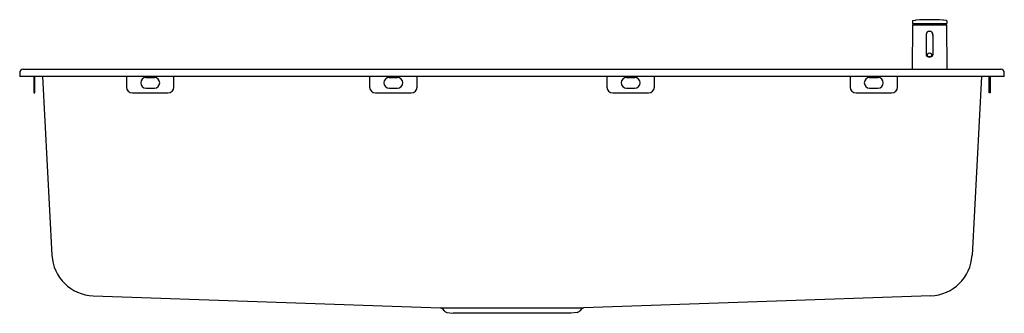
# Model space of a CAD drawing. Extents: x 4301.5 to 4334.2, y 419.1 to 428.8.
import ezdxf

# ---------------------------------------------------------------- set-up
doc = ezdxf.new("R2010")
doc.units = 0
doc.header["$LTSCALE"] = 0.64311
doc.layers.get('0').update_dxf_attribs({"color": 255, "linetype": 'CONTINUOUS'})
doc.styles.get("Standard").update_dxf_attribs({"font": 'txt', "width": 0.8})

msp = doc.modelspace()

# ---------------------------------------------------------------- linework, layer by layer
for p, q in [((4331.122, 428.767), (4331.122, 428.686)), ((4331.132, 428.778), (4331.228, 428.795)), ((4332.254, 428.778), (4332.158, 428.795)), ((4332.264, 428.767), (4332.265, 428.686)), ((4331.128, 428.635), (4331.119, 427.166)), ((4331.129, 428.678), (4332.257, 428.678)), ((4331.132, 428.639), (4332.254, 428.639)), ((4331.14, 428.678), (4331.14, 428.643)), ((4332.246, 428.678), (4332.246, 428.643)), ((4332.258, 428.635), (4332.267, 427.166)), ((4331.583, 428.312), (4331.583, 427.643)), ((4331.803, 428.312), (4331.803, 427.643)), ((4301.614, 427.166), (4334.055, 427.166)), ((4301.496, 427.048), (4301.496, 426.93)), ((4334.173, 426.93), (4301.496, 426.93)), ((4301.969, 426.93), (4301.969, 426.379)), ((4302, 426.379), (4302, 426.93)), ((4302.257, 426.93), (4302.567, 421)), ((4305.04, 426.93), (4305.04, 426.576)), ((4305.689, 426.891), (4305.965, 426.891)), ((4306.614, 426.576), (4306.614, 426.93)), ((4313.11, 426.93), (4313.11, 426.576)), ((4313.76, 426.891), (4314.036, 426.891)), ((4314.685, 426.576), (4314.685, 426.93)), ((4320.985, 426.93), (4320.985, 426.576)), ((4321.634, 426.891), (4321.91, 426.891)), ((4322.559, 426.576), (4322.559, 426.93)), ((4329.055, 426.93), (4329.055, 426.576)), ((4329.705, 426.891), (4329.981, 426.891)), ((4330.63, 426.576), (4330.63, 426.93)), ((4333.413, 426.93), (4333.102, 421)), ((4333.67, 426.379), (4333.67, 426.93)), ((4333.701, 426.93), (4333.701, 426.379)), ((4334.173, 426.93), (4334.173, 427.048)), ((4305.689, 426.536), (4305.965, 426.536)), ((4313.76, 426.536), (4314.036, 426.536)), ((4321.634, 426.536), (4321.91, 426.536)), ((4329.705, 426.536), (4329.981, 426.536)), ((4301.969, 426.379), (4302, 426.379)), ((4305.236, 426.379), (4306.418, 426.379)), ((4313.307, 426.379), (4314.488, 426.379)), ((4321.181, 426.379), (4322.362, 426.379)), ((4329.252, 426.379), (4330.433, 426.379)), ((4333.701, 426.379), (4333.67, 426.379)), ((4303.933, 419.657), (4315.461, 419.255)), ((4331.736, 419.657), (4320.209, 419.255)), ((4315.461, 419.255), (4320.209, 419.255)), ((4315.516, 419.229), (4315.582, 419.156)), ((4315.677, 419.106), (4315.883, 419.076)), ((4319.787, 419.076), (4315.883, 419.076)), ((4319.993, 419.106), (4319.787, 419.076)), ((4320.153, 419.229), (4320.088, 419.156))]:
    msp.add_line(p, q)
for centre, radius, start, end in [((4331.134, 428.767), 0.0118, 100, 179.5), ((4331.262, 428.601), 0.197, 92.6241, 100), ((4331.693, 419.197), 9.611, 87.3759, 92.6241), ((4332.124, 428.601), 0.197, 80, 87.3759), ((4332.252, 428.767), 0.0118, 0.5, 80), ((4331.129, 428.686), 0.00787, 179.5, 270), ((4331.132, 428.635), 0.00394, 89.8703, 179.6471), ((4331.136, 428.643), 0.00394, 270, 359.5), ((4331.693, 428.312), 0.114, 345.2451, 194.7549), ((4331.693, 428.312), 0.11, 0, 180), ((4332.25, 428.643), 0.00394, 180.5, 270), ((4332.254, 428.635), 0.00394, 0.3529, 90.1307), ((4332.257, 428.686), 0.00787, 269.9612, 0.5), ((4331.638, 427.643), 0.0553, 180.1997, 211.1336), ((4331.661, 427.66), 0.0832, 212.8306, 246.8701), ((4331.654, 427.64), 0.0392, 132.8992, 227.1008), ((4331.693, 427.596), 0.0981, 47.5751, 132.4249), ((4331.693, 427.695), 0.107, 231.8373, 308.1627), ((4331.693, 427.735), 0.165, 246.8513, 293.1487), ((4331.726, 427.66), 0.0832, 293.1149, 327.1907), ((4331.733, 427.64), 0.0392, 312.8992, 47.1008), ((4331.748, 427.643), 0.0553, 328.8576, 359.7023), ((4301.614, 427.048), 0.118, 90, 180), ((4334.055, 427.048), 0.118, 0, 90), ((4305.689, 426.714), 0.177, 90, 270), ((4305.965, 426.714), 0.177, 270, 90), ((4313.76, 426.714), 0.177, 90, 270), ((4314.036, 426.714), 0.177, 270, 90), ((4321.634, 426.714), 0.177, 90, 270), ((4321.91, 426.714), 0.177, 270, 90), ((4329.705, 426.714), 0.177, 90, 270), ((4329.981, 426.714), 0.177, 270, 90), ((4305.236, 426.576), 0.197, 180, 270), ((4306.418, 426.576), 0.197, 270, 0), ((4313.307, 426.576), 0.197, 180, 270), ((4314.488, 426.576), 0.197, 270, 0), ((4321.181, 426.576), 0.197, 180, 270), ((4322.362, 426.576), 0.197, 270, 0), ((4329.252, 426.576), 0.197, 180, 270), ((4330.433, 426.576), 0.197, 270, 0), ((4303.983, 421.074), 1.418, 183.0087, 267.9913), ((4331.687, 421.074), 1.418, 272.0087, 356.9913), ((4315.458, 419.176), 0.0787, 42.075, 88), ((4320.212, 419.176), 0.0787, 92, 137.925), ((4315.699, 419.261), 0.157, 222.075, 261.8057), ((4319.971, 419.261), 0.157, 278.1943, 317.925)]:
    msp.add_arc(centre, radius, start, end)

# ---------------------------------------------------------------- texts
for tag, p, s in [('TRADENAME', (4317.835, 426.932), 'ALEO'), ('MODELNUMBER', (4317.835, 426.934), 'K-80230T-2KD '), ('PRODUCT', (4317.835, 426.931), 'KITCHEN SINK')]:
    msp.add_attdef(tag, p, s, height=0.001)

doc.saveas('drawing.dxf')
